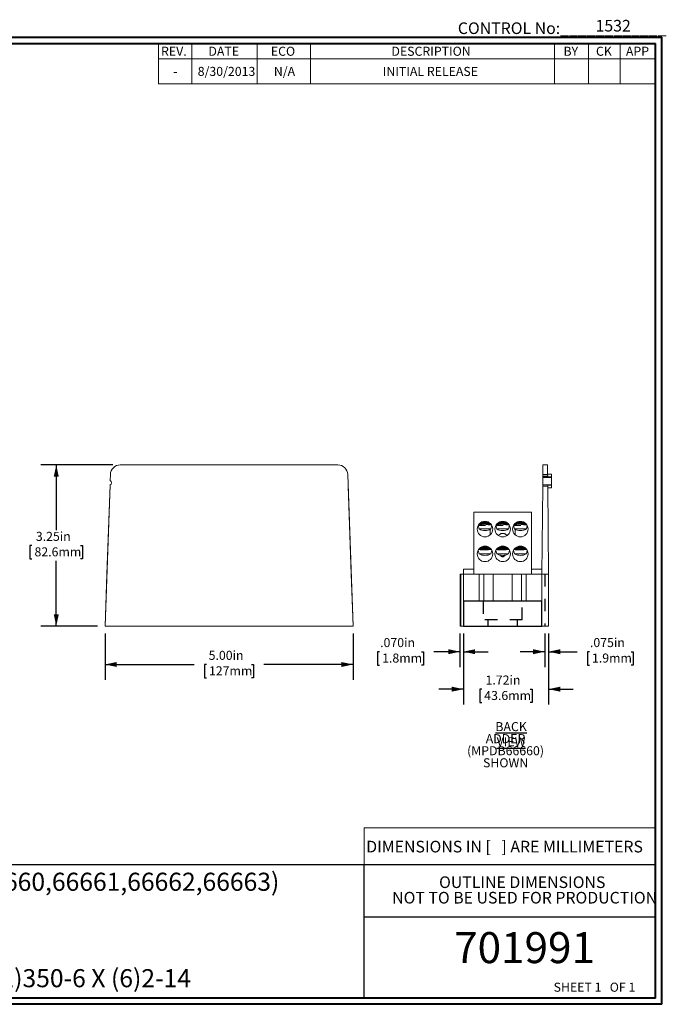
# Model space of a CAD drawing. Units: inches. Extents: x 0.3 to 10.7, y 0.3 to 8.3.
# Drawn here: x 5.5 to 10.7, y 0.3 to 8.3 of the extents above; entities that cross this region are included whole.
import ezdxf

# ---------------------------------------------------------------- set-up
doc = ezdxf.new("R2010")
doc.units = ezdxf.units.IN
doc.header["$MEASUREMENT"] = 0
doc.linetypes.add('HIDDEN', pattern=[0.075, 0.05, -0.025])
for name, color, linetype in [('DATA', 7, 'Continuous'), ('DETAIL', 7, 'Continuous'), ('SLD-0', 7, 'Continuous')]:
    doc.layers.add(name, color=color, linetype=linetype)
doc.styles.add('SLDTEXTSTYLE0', font='TXT', dxfattribs={"width": 0.605})
doc.styles.add('SLDTEXTSTYLE1', font='TXT', dxfattribs={"width": 0.682984})
doc.styles.add('SLDTEXTSTYLE2', font='TXT', dxfattribs={"width": 0.520972})
doc.styles.add('SLDTEXTSTYLE6', font='TXT', dxfattribs={"width": 0.5675})
doc.dimstyles.new('SLDDIMSTYLE0', dxfattribs={"dimtxt": 0.07078, "dimasz": 0.094, "dimexe": 0, "dimexo": 0.0625, "dimgap": 0.017695, "dimtad": 0, "dimtih": 1, "dimtoh": 1, "dimdec": 3, "dimlfac": 2.5, "dimrnd": 1e-09, "dimzin": 12, "dimdsep": 46, "dimtxsty": 'SLDTEXTSTYLE0', "dimsah": 1, "dimcen": 0.09, "dimadec": 0, "dimazin": 3, "dimtfac": 1, "dimtmove": 0, "dimatfit": 0, "dimfxl": 1, "dimfrac": 2, "dimtolj": 1, "dimtzin": 12, "dimarcsym": 0})
doc.dimstyles.new('SLDDIMSTYLE1', dxfattribs={"dimtxt": 0.07078, "dimasz": 0.094, "dimexe": 0, "dimexo": 0.0625, "dimgap": 0.017695, "dimtad": 0, "dimtih": 1, "dimtoh": 1, "dimlfac": 2.5, "dimrnd": 1e-09, "dimzin": 12, "dimdsep": 46, "dimtxsty": 'SLDTEXTSTYLE0', "dimsah": 1, "dimcen": 0.09, "dimadec": 0, "dimazin": 3, "dimtfac": 1, "dimtmove": 0, "dimatfit": 0, "dimfxl": 1, "dimfrac": 2, "dimtolj": 1, "dimtzin": 12, "dimarcsym": 0})
doc.dimstyles.new('SLDDIMSTYLE2', dxfattribs={"dimtxt": 0.07078, "dimasz": 0.094, "dimexe": 0, "dimexo": 0.0625, "dimgap": 0.017695, "dimtad": 0, "dimtih": 1, "dimtoh": 1, "dimlfac": 2.5, "dimrnd": 1e-09, "dimzin": 12, "dimdsep": 46, "dimtxsty": 'SLDTEXTSTYLE0', "dimsah": 1, "dimcen": 0.09, "dimadec": 0, "dimazin": 3, "dimtfac": 1, "dimtofl": 0, "dimtmove": 0, "dimatfit": 3, "dimfxl": 1, "dimfrac": 2, "dimtolj": 1, "dimtzin": 12, "dimarcsym": 0})
doc.dimstyles.new('SLDDIMSTYLE3', dxfattribs={"dimtxt": 0.07078, "dimasz": 0.094, "dimexe": 0, "dimexo": 0.0625, "dimgap": 0.017695, "dimtad": 0, "dimtih": 1, "dimtoh": 1, "dimlfac": 2.5, "dimrnd": 1e-09, "dimzin": 4, "dimdsep": 46, "dimtxsty": 'SLDTEXTSTYLE0', "dimsah": 1, "dimcen": 0.09, "dimadec": 0, "dimazin": 1, "dimtfac": 1, "dimtofl": 0, "dimtmove": 0, "dimatfit": 3, "dimfxl": 1, "dimfrac": 2, "dimtolj": 1, "dimtzin": 12, "dimarcsym": 0})
doc.dimstyles.new('SLDDIMSTYLE4', dxfattribs={"dimtxt": 0.07078, "dimasz": 0.094, "dimexe": 0, "dimexo": 0.0625, "dimgap": 0.017695, "dimtad": 0, "dimtih": 1, "dimtoh": 1, "dimdec": 3, "dimlfac": 2.5, "dimrnd": 1e-09, "dimzin": 4, "dimdsep": 46, "dimtxsty": 'SLDTEXTSTYLE0', "dimsah": 1, "dimcen": 0.09, "dimadec": 0, "dimazin": 1, "dimtfac": 1, "dimtmove": 0, "dimatfit": 0, "dimfxl": 1, "dimfrac": 2, "dimtolj": 1, "dimtzin": 12, "dimarcsym": 0})

# ---------------------------------------------------------------- blocks, each defined once
blk = doc.blocks.new('mm DIM NOTE')
at = {"layer": 'SLD-0', "color": 7, "lineweight": 15}
for p, q in [((0, 0), (0, 0.3)), ((0, 0.3), (2.35, 0.3))]:
    blk.add_line(p, q, dxfattribs=at)
at = {"layer": 'SLD-0', "color": 7, "insert": (0.0157, 0.1945), "char_height": 0.09375, "attachment_point": 1, "style": 'SLDTEXTSTYLE0'}
blk.add_mtext('DIMENSIONS IN [   ] ARE MILLIMETERS', dxfattribs=at)
blk = doc.blocks.new('SW_NOTE_0')
at = {"color": 0, "linetype": 'Continuous', "lineweight": 0, "char_height": 0.145833, "attachment_point": 2, "style": 'SLDTEXTSTYLE0'}
for s, insert in [('MPDB(66660,66661,66662,66663)', (1.5768, 0.188)), ('(1)350-6 X (6)2-14', (1.5943, -0.5898))]:
    blk.add_mtext(s, dxfattribs=dict(at, insert=insert))
blk = doc.blocks.new('SW_NOTE_1')
at = {"color": 0, "linetype": 'Continuous', "lineweight": 0, "char_height": 0.09375, "attachment_point": 2, "style": 'SLDTEXTSTYLE2'}
for s, insert in [('OUTLINE DIMENSIONS', (0.5929, 0.1209)), ('NOT TO BE USED FOR PRODUCTION', (0.6122, -0.0041))]:
    blk.add_mtext(s, dxfattribs=dict(at, insert=insert))
blk = doc.blocks.new('SW_TABLEANNOTATION_0')
at = {"color": 0, "linetype": 'Continuous', "lineweight": 0}
for p, q in [((0, 0), (0, -0.325)), ((4.0099, 0), (0, 0)), ((0.2686, 0), (0.2686, -0.125)), ((0.7964, 0), (0.7964, -0.125)), ((1.227, 0), (1.227, -0.125)), ((3.1956, 0), (3.1956, -0.125)), ((3.4673, 0), (3.4673, -0.125)), ((3.7251, 0), (3.7251, -0.125)), ((4.0099, -0.325), (4.0099, 0)), ((0, -0.125), (4.0099, -0.125)), ((0.2686, -0.125), (0.2686, -0.325)), ((0.7964, -0.125), (0.7964, -0.325)), ((1.227, -0.125), (1.227, -0.325)), ((3.1956, -0.125), (3.1956, -0.325)), ((3.4673, -0.125), (3.4673, -0.325)), ((3.7251, -0.125), (3.7251, -0.325)), ((0, -0.325), (4.0099, -0.325))]:
    blk.add_line(p, q, dxfattribs=at)
at = {"color": 0, "linetype": 'Continuous', "lineweight": 0, "attachment_point": 1, "style": 'SLDTEXTSTYLE0'}
for s, insert, char_height in [('REV.', (0.0209, -0.0263), 0.07292), ('DATE', (0.4029, -0.0263), 0.07292), ('ECO', (0.9064, -0.0263), 0.07292), ('DESCRIPTION', (1.8791, -0.0263), 0.072917), ('BY', (3.2666, -0.0263), 0.07292), ('CK', (3.5287, -0.0263), 0.07292), ('APP', (3.7703, -0.0263), 0.07292), ('-', (0.1181, -0.1888), 0.0729), ('8/30/2013', (0.3165, -0.1888), 0.07292), ('N/A', (0.9307, -0.1888), 0.07292), ('INITIAL RELEASE', (1.8089, -0.1888), 0.072917)]:
    blk.add_mtext(s, dxfattribs=dict(at, insert=insert, char_height=char_height))
blk = doc.blocks.new('_D_5')
at = {"layer": 'DETAIL'}
for p, q in [((6.202, 4.6802), (5.6206, 4.6802)), ((5.7456, 4.6802), (5.7456, 4.1551)), ((5.5498, 4.0302), (5.5336, 4.0302)), ((5.5336, 4.0302), (5.5336, 3.9215)), ((5.9414, 4.0302), (5.9576, 4.0302)), ((5.9576, 4.0302), (5.9576, 3.9215)), ((5.5336, 3.9215), (5.5498, 3.9215)), ((5.7456, 3.3802), (5.7456, 3.9053)), ((5.9576, 3.9215), (5.9414, 3.9215)), ((6.0793, 3.3802), (5.6206, 3.3802))]:
    blk.add_line(p, q, dxfattribs=at)
for points in [[(5.7456, 4.6802), (5.7256, 4.5862), (5.7656, 4.5862)], [(5.7456, 3.3802), (5.7656, 3.4742), (5.7256, 3.4742)]]:
    blk.add_solid(points, dxfattribs=at)
at = {"layer": 'DETAIL', "char_height": 0.07292, "attachment_point": 1, "style": 'SLDTEXTSTYLE0'}
for s, insert in [('3.25in', (5.5808, 4.1404, 0.6729)), ('82.6mm', (5.57, 4.0155, 0.6729))]:
    blk.add_mtext(s, dxfattribs=dict(at, insert=insert))
blk = doc.blocks.new('_D_6')
at = {"layer": 'DETAIL'}
for p, q in [((6.1393, 3.3202), (6.1393, 2.9456)), ((8.1393, 3.3202), (8.1393, 2.9456)), ((6.1393, 3.0706), (6.8585, 3.0706)), ((6.957, 3.0706), (6.9408, 3.0706)), ((6.9408, 3.0706), (6.9408, 2.9619)), ((7.3216, 3.0706), (7.3378, 3.0706)), ((7.3378, 3.0706), (7.3378, 2.9619)), ((8.1393, 3.0706), (7.4202, 3.0706)), ((6.9408, 2.9619), (6.957, 2.9619)), ((7.3378, 2.9619), (7.3216, 2.9619))]:
    blk.add_line(p, q, dxfattribs=at)
for points in [[(6.1393, 3.0706), (6.2333, 3.0506), (6.2333, 3.0906)], [(8.1393, 3.0706), (8.0453, 3.0906), (8.0453, 3.0506)]]:
    blk.add_solid(points, dxfattribs=at)
at = {"layer": 'DETAIL', "char_height": 0.07292, "attachment_point": 1, "style": 'SLDTEXTSTYLE0'}
for s, insert in [('5.00in', (6.9746, 3.1808, 0.6729)), ('127mm', (6.9773, 3.0559, 0.6729))]:
    blk.add_mtext(s, dxfattribs=dict(at, insert=insert))
blk = doc.blocks.new('_D_12')
at = {"layer": 'DETAIL'}
for p, q in [((9.6861, 3.3202), (9.6861, 3.0486)), ((9.7161, 3.3202), (9.7161, 3.0486)), ((9.6861, 3.1736), (9.4861, 3.1736)), ((9.7161, 3.1736), (9.9476, 3.1736)), ((10.0462, 3.1736), (10.03, 3.1736)), ((10.03, 3.1736), (10.03, 3.0649)), ((10.3838, 3.1736), (10.4, 3.1736)), ((10.4, 3.1736), (10.4, 3.0649)), ((10.03, 3.0649), (10.0462, 3.0649)), ((10.4, 3.0649), (10.3838, 3.0649))]:
    blk.add_line(p, q, dxfattribs=at)
for points in [[(9.6861, 3.1736), (9.5921, 3.1936), (9.5921, 3.1536)], [(9.7161, 3.1736), (9.8101, 3.1536), (9.8101, 3.1936)]]:
    blk.add_solid(points, dxfattribs=at)
at = {"layer": 'DETAIL', "char_height": 0.07292, "attachment_point": 1, "style": 'SLDTEXTSTYLE0'}
for s, insert in [('.075in', (10.0503, 3.2838, 0.0016)), ('1.9mm', (10.0665, 3.1589, 0.0016))]:
    blk.add_mtext(s, dxfattribs=dict(at, insert=insert))
blk = doc.blocks.new('_D_13')
at = {"layer": 'DETAIL'}
for p, q in [((9.0021, 3.3202), (9.0021, 3.0486)), ((9.0301, 3.3202), (9.0301, 3.0486)), ((8.3538, 3.1736), (8.3376, 3.1736)), ((8.3376, 3.1736), (8.3376, 3.0649)), ((8.6913, 3.1736), (8.7075, 3.1736)), ((8.7075, 3.1736), (8.7075, 3.0649)), ((9.0021, 3.1736), (8.7899, 3.1736)), ((9.0301, 3.1736), (9.2301, 3.1736)), ((8.3376, 3.0649), (8.3538, 3.0649)), ((8.7075, 3.0649), (8.6913, 3.0649))]:
    blk.add_line(p, q, dxfattribs=at)
for points in [[(9.0021, 3.1736), (8.9081, 3.1936), (8.9081, 3.1536)], [(9.0301, 3.1736), (9.1241, 3.1536), (9.1241, 3.1936)]]:
    blk.add_solid(points, dxfattribs=at)
at = {"layer": 'DETAIL', "char_height": 0.07292, "attachment_point": 1, "style": 'SLDTEXTSTYLE0'}
for s, insert in [('.070in', (8.3578, 3.2838, 0.0016)), ('1.8mm', (8.374, 3.1589, 0.0016))]:
    blk.add_mtext(s, dxfattribs=dict(at, insert=insert))
blk = doc.blocks.new('_D_14')
at = {"layer": 'DETAIL'}
for p, q in [((9.0301, 3.3202), (9.0301, 2.7465)), ((9.7161, 3.3202), (9.7161, 2.7465)), ((9.0301, 2.8715), (8.8301, 2.8715)), ((9.1773, 2.8715), (9.1611, 2.8715)), ((9.1611, 2.8715), (9.1611, 2.7628)), ((9.5689, 2.8715), (9.5851, 2.8715)), ((9.5851, 2.8715), (9.5851, 2.7628)), ((9.7161, 2.8715), (9.9161, 2.8715)), ((9.1611, 2.7628), (9.1773, 2.7628)), ((9.5851, 2.7628), (9.5689, 2.7628))]:
    blk.add_line(p, q, dxfattribs=at)
for points in [[(9.0301, 2.8715), (8.9361, 2.8915), (8.9361, 2.8515)], [(9.7161, 2.8715), (9.8101, 2.8515), (9.8101, 2.8915)]]:
    blk.add_solid(points, dxfattribs=at)
at = {"layer": 'DETAIL', "char_height": 0.07292, "attachment_point": 1, "style": 'SLDTEXTSTYLE0'}
for s, insert in [('1.72in', (9.2084, 2.9817, 0.0016)), ('43.6mm', (9.1976, 2.8568, 0.0016))]:
    blk.add_mtext(s, dxfattribs=dict(at, insert=insert))
blk = doc.blocks.new('SW_NOTE_5')
at = {"layer": 'DETAIL', "color": 0, "attachment_point": 2, "style": 'SLDTEXTSTYLE0'}
for s, insert, char_height in [('\\LBACK VIEW', (0.3167, 0.094), 0.072917), ('ADDER', (0.272, -0.0032), 0.07292), ('(MPDB66660)', (0.2721, -0.1004), 0.072917), ('SHOWN', (0.2728, -0.1977), 0.07292)]:
    blk.add_mtext(s, dxfattribs=dict(at, insert=insert, char_height=char_height))

msp = doc.modelspace()

# ---------------------------------------------------------------- linework, layer by layer
at = {"color": 7, "linetype": 'Continuous', "lineweight": 40}
for p, q in [((0.32993, 8.12957), (10.62993, 8.12957)), ((10.62993, 0.32957), (10.62993, 8.12957)), ((0.37993, 8.07957), (10.57993, 8.07957)), ((10.57993, 0.37957), (10.57993, 8.07957)), ((10.62993, 0.32957), (0.32993, 0.32957)), ((10.57993, 0.37957), (0.37993, 0.37957))]:
    msp.add_line(p, q, dxfattribs=at)
at = {"color": 7, "linetype": 'Continuous', "lineweight": 15}
for p, q in [((8.01668, 4.68022), (6.26198, 4.68022)), ((9.67046, 4.68022), (9.70846, 4.68022)), ((6.18024, 4.55348), (6.18197, 4.60301)), ((6.18203, 4.60301), (6.1803, 4.55346)), ((8.09663, 4.60301), (8.13933, 3.38022)), ((8.09713, 4.59033), (8.09669, 4.60301)), ((8.09713, 4.59033), (8.09707, 4.59032)), ((9.66958, 4.57953), (9.66959, 4.58014)), ((9.66958, 4.57953), (9.74114, 4.57953)), ((9.66968, 4.59033), (9.66959, 4.58014)), ((9.66959, 4.58014), (9.74114, 4.58014)), ((9.66968, 4.59033), (9.66979, 4.60301)), ((9.70925, 4.59033), (9.66968, 4.59033)), ((9.70913, 4.60301), (9.66979, 4.60301)), ((9.74114, 4.60622), (9.70911, 4.60622)), ((9.70913, 4.60301), (9.70925, 4.59033)), ((9.70931, 4.58343), (9.70925, 4.59033)), ((9.74114, 4.58343), (9.70931, 4.58343)), ((9.74114, 4.60622), (9.74114, 4.58343)), ((9.74114, 4.58343), (9.74114, 4.58014)), ((9.74114, 4.58014), (9.74114, 4.57953)), ((9.74114, 4.57953), (9.74114, 4.5209)), ((6.17911, 4.51941), (6.13933, 3.38022)), ((6.15394, 3.80022), (6.17905, 4.51939)), ((8.09989, 4.50961), (8.09995, 4.5096)), ((8.12472, 3.80022), (8.09995, 4.5096)), ((9.66278, 3.80022), (9.66897, 4.5096)), ((9.66907, 4.52029), (9.66897, 4.5096)), ((9.70995, 4.5096), (9.66897, 4.5096)), ((9.74114, 4.5209), (9.66907, 4.5209)), ((9.66907, 4.52029), (9.66907, 4.5209)), ((9.74114, 4.52029), (9.66907, 4.52029)), ((9.74114, 4.517), (9.70989, 4.517)), ((9.70995, 4.5096), (9.70989, 4.517)), ((9.70995, 4.5096), (9.71614, 3.80022)), ((9.71008, 4.49422), (9.74114, 4.49422)), ((9.74114, 4.5209), (9.74114, 4.52029)), ((9.74114, 4.52029), (9.74114, 4.517)), ((9.74114, 4.517), (9.74114, 4.49422)), ((9.11326, 3.80022), (9.11326, 4.30022)), ((9.11326, 4.30022), (9.57966, 4.30022)), ((9.57966, 3.80022), (9.57966, 4.30022)), ((9.17322, 4.2172), (9.19343, 4.2172)), ((9.31602, 4.2172), (9.33623, 4.2172)), ((9.45882, 4.2172), (9.47903, 4.2172)), ((9.14818, 4.19139), (9.15566, 4.16346)), ((9.15566, 4.16346), (9.25166, 4.16346)), ((9.24646, 4.11707), (9.24646, 4.16057)), ((9.25166, 4.16346), (9.25914, 4.19139)), ((9.29098, 4.19139), (9.29846, 4.16346)), ((9.29846, 4.16346), (9.39446, 4.16346)), ((9.39446, 4.16346), (9.40194, 4.19139)), ((9.43378, 4.19139), (9.44126, 4.16346)), ((9.44126, 4.16346), (9.53726, 4.16346)), ((9.44646, 4.11707), (9.44646, 4.16057)), ((9.53726, 4.16346), (9.54474, 4.19139)), ((9.20013, 4.10022), (9.20719, 4.10022)), ((9.34293, 4.10022), (9.34999, 4.10022)), ((9.48573, 4.10022), (9.49279, 4.10022)), ((9.14818, 3.99139), (9.14834, 3.99076)), ((9.14845, 3.9907), (9.14846, 3.99036)), ((9.14846, 3.99033), (9.15566, 3.96346)), ((9.1485, 3.99039), (9.14859, 3.99036)), ((9.25166, 3.96346), (9.25884, 3.99024)), ((9.25736, 3.99063), (9.25692, 3.99039)), ((9.25884, 3.99026), (9.25882, 3.99172)), ((9.29098, 3.99139), (9.29114, 3.99076)), ((9.29125, 3.9907), (9.29126, 3.99036)), ((9.29126, 3.99033), (9.29846, 3.96346)), ((9.2913, 3.99039), (9.29139, 3.99036)), ((9.39446, 3.96346), (9.40164, 3.99024)), ((9.40016, 3.99063), (9.39972, 3.99039)), ((9.40164, 3.99026), (9.40162, 3.99172)), ((9.43378, 3.99139), (9.43394, 3.99076)), ((9.43405, 3.9907), (9.43406, 3.99036)), ((9.43406, 3.99033), (9.44126, 3.96346)), ((9.4341, 3.99039), (9.43419, 3.99036)), ((9.53726, 3.96346), (9.54444, 3.99024)), ((9.54296, 3.99063), (9.54252, 3.99039)), ((9.54444, 3.99026), (9.54442, 3.99172)), ((9.15566, 3.96346), (9.25137, 3.96346)), ((9.25137, 3.96346), (9.25166, 3.96346)), ((9.29846, 3.96346), (9.39417, 3.96346)), ((9.39417, 3.96346), (9.39446, 3.96346)), ((9.44126, 3.96346), (9.53697, 3.96346)), ((9.53697, 3.96346), (9.53726, 3.96346)), ((9.03014, 3.83822), (9.11326, 3.83822)), ((9.03014, 3.83822), (9.03014, 3.80022)), ((9.57966, 3.83822), (9.66311, 3.83822)), ((6.15394, 3.80022), (6.13927, 3.38022)), ((6.154, 3.80022), (6.15394, 3.80022)), ((8.12472, 3.80022), (8.12466, 3.80022)), ((8.12472, 3.80022), (8.13939, 3.38022)), ((9.00214, 3.38022), (9.00214, 3.80022)), ((9.00214, 3.80022), (9.00896, 3.80022)), ((9.00896, 3.80022), (9.00896, 3.38022)), ((9.00896, 3.80022), (9.03014, 3.80022)), ((9.15605, 3.80022), (9.03014, 3.80022)), ((9.03014, 3.58022), (9.03014, 3.80022)), ((9.15605, 3.58022), (9.15605, 3.80022)), ((9.15605, 3.80022), (9.19381, 3.80022)), ((9.19381, 3.80022), (9.19381, 3.58022)), ((9.27046, 3.80022), (9.19381, 3.80022)), ((9.42246, 3.80022), (9.27046, 3.80022)), ((9.49911, 3.80022), (9.42246, 3.80022)), ((9.49911, 3.58022), (9.49911, 3.80022)), ((9.49911, 3.80022), (9.53687, 3.80022)), ((9.53687, 3.80022), (9.53687, 3.58022)), ((9.66278, 3.80022), (9.53687, 3.80022)), ((9.71614, 3.80022), (9.66278, 3.80022)), ((9.66278, 3.80022), (9.66278, 3.38022)), ((9.71614, 3.38022), (9.71614, 3.80022)), ((9.03014, 3.58022), (9.03014, 3.38022)), ((9.03014, 3.58022), (9.66278, 3.58022)), ((6.13933, 3.38022), (6.13927, 3.38022)), ((8.13933, 3.38022), (6.13933, 3.38022)), ((8.13939, 3.38022), (8.13933, 3.38022)), ((9.00896, 3.38022), (9.00214, 3.38022)), ((9.03014, 3.38022), (9.00896, 3.38022)), ((9.66278, 3.38022), (9.03014, 3.38022)), ((9.66278, 3.38022), (9.71614, 3.38022))]:
    msp.add_line(p, q, dxfattribs=at)
at = {"color": 8, "linetype": 'Continuous', "lineweight": 15}
for p, q in [((9.27046, 3.58022), (9.27046, 3.80022)), ((9.42246, 3.58022), (9.42246, 3.80022))]:
    msp.add_line(p, q, dxfattribs=at)
at = {"color": 7, "linetype": 'Continuous', "lineweight": 30}
for p, q in [((10.57993, 1.45389), (0.37993, 1.45389)), ((8.22993, 0.37957), (8.22993, 1.45389)), ((8.22993, 1.03389), (10.57993, 1.03389))]:
    msp.add_line(p, q, dxfattribs=at)
at = {"color": 7, "linetype": 'Continuous', "lineweight": 15, "flags": 128}
for points in [[(9.66979, 4.60301), (9.66988, 4.61319), (9.66996, 4.62316), (9.67005, 4.63275), (9.67013, 4.64182), (9.6702, 4.6502), (9.67026, 4.65776), (9.67032, 4.66439), (9.67037, 4.66996), (9.67041, 4.67439), (9.67044, 4.67761), (9.67046, 4.67956), (9.67046, 4.68022)], [(9.70846, 4.68022), (9.70847, 4.67956), (9.70848, 4.67761), (9.70851, 4.67439), (9.70855, 4.66996), (9.7086, 4.66439), (9.70866, 4.65776), (9.70872, 4.6502), (9.7088, 4.64182), (9.70887, 4.63275), (9.70896, 4.62316), (9.70905, 4.61319), (9.70913, 4.60301)], [(9.66958, 4.57953), (9.66958, 4.57932), (9.66956, 4.57654), (9.66952, 4.57296), (9.66949, 4.56867), (9.66944, 4.56382), (9.6694, 4.55855), (9.66935, 4.55302), (9.6693, 4.54741), (9.66925, 4.54188), (9.66921, 4.53661), (9.66917, 4.53176), (9.66913, 4.52747), (9.6691, 4.52389), (9.66907, 4.52111), (9.66907, 4.5209)]]:
    msp.add_lwpolyline(points, dxfattribs=at)
at = {"color": 7, "linetype": 'Continuous', "lineweight": 15}
for centre in [(9.20366, 4.16262), (9.34646, 4.16262), (9.48926, 4.16262), (9.20366, 3.96262), (9.34646, 3.96262), (9.48926, 3.96262)]:
    msp.add_circle(centre, 0.0625, dxfattribs=at)
for centre, radius, start, end in [((6.26192, 4.60022), 0.08, 90, 178), ((6.26198, 4.60022), 0.08, 90, 178), ((8.01668, 4.60022), 0.08, 2, 90), ((8.01674, 4.60022), 0.08, 2, 90), ((6.1739, 4.53664), 0.018, 286.843583, 69.156417), ((9.69604, 7.91525), 3.74021, 261.858118, 263.191862), ((9.81641, 8.82852), 4.649, 262.203433, 262.833485), ((9.85566, 9.12119), 4.94013, 262.359244, 262.659261), ((9.83884, 7.91526), 3.74022, 261.85812, 263.19186), ((9.95921, 8.82856), 4.64904, 262.203436, 262.833483), ((9.99844, 9.1211), 4.94003, 262.35924, 262.659263), ((9.98164, 7.91526), 3.74021, 261.85812, 263.191862), ((10.10202, 8.82858), 4.64907, 262.203438, 262.83348), ((10.14126, 9.12123), 4.94016, 262.359243, 262.659258), ((9.29771, 5.10151), 0.91911, 260.741545, 262.442299), ((9.52018, 6.61993), 2.44953, 261.361689, 262.674553), ((9.20366, 4.24382), 0.0936, 239.148114, 300.851886), ((9.62554, 7.39022), 3.21465, 261.70854, 263.397709), ((9.44051, 5.10153), 0.91912, 260.741566, 262.442288), ((9.66298, 6.61993), 2.44953, 261.361687, 262.674554), ((9.34646, 4.24382), 0.0936, 239.148114, 300.851886), ((9.76834, 7.39023), 3.21466, 261.708543, 263.397707), ((9.58331, 5.10154), 0.91913, 260.741569, 262.442284), ((9.80578, 6.61993), 2.44953, 261.361687, 262.674555), ((9.48926, 4.24382), 0.0936, 239.148114, 300.851886), ((9.91114, 7.39022), 3.21465, 261.70854, 263.397709), ((9.19992, 4.27827), 0.28184, 260.571836, 280.786998), ((9.19949, 4.30156), 0.30094, 261.799689, 279.611229), ((9.19854, 4.37551), 0.36216, 265.307498, 276.11326), ((9.19812, 4.40268), 0.38516, 266.574114, 274.869402), ((9.34272, 4.27827), 0.28184, 260.571836, 280.786997), ((9.34229, 4.30156), 0.30094, 261.799688, 279.61123), ((9.34134, 4.37551), 0.36216, 265.307497, 276.113262), ((9.34092, 4.40268), 0.38516, 266.574115, 274.869402), ((9.48552, 4.27827), 0.28184, 260.571834, 280.786999), ((9.48509, 4.30156), 0.30094, 261.79969, 279.611227), ((9.48414, 4.37551), 0.36216, 265.307497, 276.113261), ((9.48372, 4.40268), 0.38516, 266.574114, 274.869402), ((9.20366, 4.04382), 0.0936, 239.148114, 300.851886), ((9.34646, 4.04382), 0.0936, 239.148114, 300.851886), ((9.48926, 4.04382), 0.0936, 239.148114, 300.851886)]:
    msp.add_arc(centre, radius, start, end, dxfattribs=at)
for points, knots in [([(9.17215, 4.21615), (9.1732, 4.21596), (9.1773, 4.21521), (9.18516, 4.21383), (9.19549, 4.21206), (9.20596, 4.21033), (9.21638, 4.20866), (9.22628, 4.20713), (9.2355, 4.20575), (9.24364, 4.20457), (9.24801, 4.20397), (9.25012, 4.20367)], [0, 0, 0, 0, 0.0421508, 0.1639543, 0.2825291, 0.4045171, 0.5234718, 0.6459266, 0.7639445, 0.885481, 1, 1, 1, 1]), ([(9.17862, 4.21931), (9.18075, 4.219), (9.18553, 4.21832), (9.19062, 4.2176), (9.19343, 4.2172)], [0, 0, 0, 0, 0.4473035, 1, 1, 1, 1]), ([(9.24201, 4.21131), (9.24003, 4.21155), (9.23535, 4.2121), (9.22683, 4.21313), (9.21687, 4.21434), (9.20563, 4.21571), (9.19776, 4.21667), (9.19343, 4.2172)], [0, 0, 0, 0, 0.147466, 0.3496878, 0.5477283, 0.7514494, 1, 1, 1, 1]), ([(9.31495, 4.21615), (9.316, 4.21596), (9.3201, 4.21521), (9.32796, 4.21383), (9.33829, 4.21206), (9.34876, 4.21033), (9.35918, 4.20866), (9.36908, 4.20713), (9.3783, 4.20575), (9.38644, 4.20457), (9.39081, 4.20397), (9.39292, 4.20367)], [0, 0, 0, 0, 0.0421508, 0.1639543, 0.2825291, 0.4045171, 0.5234718, 0.6459266, 0.7639446, 0.885481, 1, 1, 1, 1]), ([(9.32142, 4.21931), (9.32355, 4.219), (9.32833, 4.21832), (9.33342, 4.2176), (9.33623, 4.2172)], [0, 0, 0, 0, 0.4473035, 1, 1, 1, 1]), ([(9.38481, 4.21131), (9.38283, 4.21155), (9.37815, 4.2121), (9.36963, 4.21313), (9.35967, 4.21434), (9.34843, 4.21571), (9.34056, 4.21667), (9.33623, 4.2172)], [0, 0, 0, 0, 0.14746606, 0.34968785, 0.54772823, 0.7514494, 1, 1, 1, 1]), ([(9.45775, 4.21615), (9.4588, 4.21596), (9.4629, 4.21521), (9.47076, 4.21383), (9.48109, 4.21206), (9.49156, 4.21033), (9.50198, 4.20866), (9.51188, 4.20713), (9.5211, 4.20575), (9.52924, 4.20457), (9.53361, 4.20397), (9.53572, 4.20367)], [0, 0, 0, 0, 0.0421508, 0.1639543, 0.2825292, 0.4045172, 0.5234718, 0.6459266, 0.7639447, 0.8854811, 1, 1, 1, 1]), ([(9.46422, 4.21931), (9.46635, 4.219), (9.47113, 4.21832), (9.47622, 4.2176), (9.47903, 4.2172)], [0, 0, 0, 0, 0.4473033, 1, 1, 1, 1]), ([(9.52761, 4.21131), (9.52563, 4.21155), (9.52095, 4.2121), (9.51243, 4.21313), (9.50247, 4.21434), (9.49123, 4.21571), (9.48336, 4.21667), (9.47903, 4.2172)], [0, 0, 0, 0, 0.1474662, 0.349688, 0.5477284, 0.7514495, 1, 1, 1, 1]), ([(9.17682, 4.19039), (9.17437, 4.19069), (9.16939, 4.19128), (9.16277, 4.19209), (9.15698, 4.1928), (9.15255, 4.19336), (9.15078, 4.19361), (9.15001, 4.19372)], [0, 0, 0, 0, 0.1979517, 0.4009077, 0.6122071, 0.8297043, 1, 1, 1, 1]), ([(9.15396, 4.19979), (9.15508, 4.19956), (9.15783, 4.19901), (9.16367, 4.19791), (9.17105, 4.19656), (9.17943, 4.19508), (9.18841, 4.19355), (9.19789, 4.19198), (9.20441, 4.19094), (9.20773, 4.19041), (9.20785, 4.19039)], [0, 0, 0, 0, 0.0998814, 0.2444774, 0.3931211, 0.5403442, 0.6917295, 0.840814, 0.994201, 1, 1, 1, 1]), ([(9.23265, 4.19813), (9.22981, 4.19847), (9.22405, 4.19915), (9.21458, 4.20028), (9.20473, 4.20146), (9.19485, 4.20264), (9.18507, 4.20382), (9.17587, 4.20494), (9.16734, 4.20598), (9.16258, 4.20657), (9.1602, 4.20686)], [0, 0, 0, 0, 0.1235669, 0.2507163, 0.3743415, 0.5015282, 0.6255458, 0.7531663, 0.8770407, 1, 1, 1, 1]), ([(9.20785, 4.19039), (9.20503, 4.19035), (9.19909, 4.19025), (9.19002, 4.19025), (9.18248, 4.19031), (9.17823, 4.19037), (9.17682, 4.19039)], [0, 0, 0, 0, 0.26250144, 0.55343413, 0.85293379, 1, 1, 1, 1]), ([(9.25674, 4.19541), (9.25583, 4.1955), (9.2538, 4.1957), (9.24883, 4.19625), (9.24194, 4.19704), (9.23595, 4.19774), (9.23265, 4.19813)], [0, 0, 0, 0, 0.19877152, 0.44256635, 0.69336004, 1, 1, 1, 1]), ([(9.31962, 4.19039), (9.31717, 4.19069), (9.31219, 4.19128), (9.30557, 4.19209), (9.29978, 4.1928), (9.29535, 4.19336), (9.29358, 4.19361), (9.29281, 4.19372)], [0, 0, 0, 0, 0.1979519, 0.4009077, 0.6122072, 0.8297044, 1, 1, 1, 1]), ([(9.29676, 4.19979), (9.29788, 4.19956), (9.30063, 4.19901), (9.30647, 4.19791), (9.31385, 4.19656), (9.32223, 4.19508), (9.33121, 4.19355), (9.34069, 4.19198), (9.34721, 4.19094), (9.35053, 4.19041), (9.35065, 4.19039)], [0, 0, 0, 0, 0.0998813, 0.2444774, 0.393121, 0.5403441, 0.6917295, 0.840814, 0.994201, 1, 1, 1, 1]), ([(9.37545, 4.19813), (9.37261, 4.19847), (9.36685, 4.19915), (9.35738, 4.20028), (9.34753, 4.20146), (9.33765, 4.20264), (9.32787, 4.20382), (9.31867, 4.20494), (9.31014, 4.20598), (9.30538, 4.20657), (9.303, 4.20686)], [0, 0, 0, 0, 0.1235668, 0.2507163, 0.3743415, 0.5015283, 0.6255458, 0.7531663, 0.8770406, 1, 1, 1, 1]), ([(9.35065, 4.19039), (9.34783, 4.19035), (9.34189, 4.19025), (9.33282, 4.19025), (9.32528, 4.19031), (9.32103, 4.19037), (9.31962, 4.19039)], [0, 0, 0, 0, 0.2625016, 0.5534344, 0.8529338, 1, 1, 1, 1]), ([(9.39954, 4.19541), (9.39863, 4.1955), (9.3966, 4.1957), (9.39163, 4.19625), (9.38474, 4.19704), (9.37875, 4.19774), (9.37545, 4.19813)], [0, 0, 0, 0, 0.1987715, 0.4425663, 0.6933601, 1, 1, 1, 1]), ([(9.46242, 4.19039), (9.45997, 4.19069), (9.45499, 4.19128), (9.44837, 4.19209), (9.44258, 4.1928), (9.43815, 4.19336), (9.43638, 4.19361), (9.43561, 4.19372)], [0, 0, 0, 0, 0.1979519, 0.4009077, 0.6122071, 0.8297044, 1, 1, 1, 1]), ([(9.43956, 4.19979), (9.44068, 4.19956), (9.44343, 4.19901), (9.44927, 4.19791), (9.45665, 4.19656), (9.46503, 4.19508), (9.47401, 4.19355), (9.48349, 4.19198), (9.49001, 4.19094), (9.49333, 4.19041), (9.49345, 4.19039)], [0, 0, 0, 0, 0.0998813, 0.2444774, 0.393121, 0.5403442, 0.6917295, 0.840814, 0.994201, 1, 1, 1, 1]), ([(9.51825, 4.19813), (9.51541, 4.19847), (9.50965, 4.19915), (9.50018, 4.20028), (9.49033, 4.20146), (9.48045, 4.20264), (9.47067, 4.20382), (9.46147, 4.20494), (9.45294, 4.20598), (9.44818, 4.20657), (9.4458, 4.20686)], [0, 0, 0, 0, 0.1235667, 0.2507163, 0.3743415, 0.5015282, 0.6255458, 0.7531663, 0.8770406, 1, 1, 1, 1]), ([(9.49345, 4.19039), (9.49063, 4.19035), (9.48469, 4.19025), (9.47562, 4.19025), (9.46808, 4.19031), (9.46383, 4.19037), (9.46242, 4.19039)], [0, 0, 0, 0, 0.2625017, 0.5534344, 0.8529338, 1, 1, 1, 1]), ([(9.54234, 4.19541), (9.54143, 4.1955), (9.5394, 4.1957), (9.53443, 4.19625), (9.52754, 4.19704), (9.52155, 4.19774), (9.51825, 4.19813)], [0, 0, 0, 0, 0.1987715, 0.4425661, 0.6933601, 1, 1, 1, 1]), ([(9.38062, 4.11092), (9.37865, 4.11316), (9.37511, 4.1172), (9.36868, 4.12167), (9.36231, 4.12513), (9.35532, 4.12745), (9.34828, 4.12847), (9.3415, 4.12813), (9.33487, 4.12669), (9.32828, 4.12402), (9.32097, 4.11955), (9.31547, 4.11515), (9.31258, 4.1117), (9.312, 4.11102)], [0, 0, 0, 0, 0.1146524, 0.205685, 0.2966072, 0.3886457, 0.4805648, 0.5605244, 0.6405287, 0.7335793, 0.8267723, 0.9656035, 1, 1, 1, 1]), ([(9.14848, 3.9908), (9.14845, 3.99068), (9.14841, 3.99055), (9.14849, 3.99041), (9.1485, 3.99039)], [0, 0, 0, 0, 0.8563878, 1, 1, 1, 1]), ([(9.25359, 3.99935), (9.2517, 3.99898), (9.24798, 3.99827), (9.24069, 3.99731), (9.23251, 3.9965), (9.22342, 3.99586), (9.21389, 3.99541), (9.204, 3.99516), (9.19423, 3.99512), (9.18466, 3.9953), (9.17573, 3.99567), (9.16753, 3.99625), (9.15971, 3.99704), (9.15564, 3.99774), (9.15341, 3.99813)], [0, 0, 0, 0, 0.08330461, 0.16460642, 0.24829437, 0.32908921, 0.41225962, 0.49249381, 0.57507494, 0.65497545, 0.73719071, 0.81715723, 0.89941956, 1, 1, 1, 1]), ([(9.15787, 4.0048), (9.15823, 4.00473), (9.16061, 4.00427), (9.16641, 4.00362), (9.17495, 4.0029), (9.18451, 4.00244), (9.19442, 4.00225), (9.20467, 4.00231), (9.21476, 4.00262), (9.22463, 4.00318), (9.23381, 4.00398), (9.24189, 4.00493), (9.24623, 4.00569), (9.24823, 4.00604)], [0, 0, 0, 0, 0.0177267, 0.1178196, 0.2208991, 0.3195582, 0.4211327, 0.5188831, 0.6194774, 0.7171087, 0.8175347, 0.9158518, 1, 1, 1, 1]), ([(9.24211, 4.01124), (9.23925, 4.01094), (9.23357, 4.01035), (9.22382, 4.00968), (9.21364, 4.00921), (9.20309, 4.00896), (9.1927, 4.00894), (9.18251, 4.00915), (9.17316, 4.00959), (9.16693, 4.00999), (9.16429, 4.01028), (9.1641, 4.01031)], [0, 0, 0, 0, 0.1244761, 0.2475092, 0.3741614, 0.4963143, 0.6220403, 0.7436891, 0.8688601, 0.9906429, 1, 1, 1, 1]), ([(9.22339, 4.02135), (9.22315, 4.02134), (9.21963, 4.02109), (9.21237, 4.02082), (9.20186, 4.02058), (9.1915, 4.02057), (9.18495, 4.02076), (9.18177, 4.02084)], [0, 0, 0, 0, 0.0182476, 0.2704782, 0.5136165, 0.7638618, 1, 1, 1, 1]), ([(9.25692, 3.99039), (9.25773, 3.99086), (9.25909, 3.99164), (9.25927, 3.99245), (9.25934, 3.99278)], [0, 0, 0, 0, 0.591575, 1, 1, 1, 1]), ([(9.25879, 3.99026), (9.2588, 3.99026), (9.25917, 3.99024), (9.25802, 3.99032), (9.25692, 3.99039)], [0, 0, 0, 0, 0.049437, 1, 1, 1, 1]), ([(9.29128, 3.9908), (9.29125, 3.99068), (9.29121, 3.99055), (9.29129, 3.99041), (9.2913, 3.99039)], [0, 0, 0, 0, 0.8563878, 1, 1, 1, 1]), ([(9.39639, 3.99935), (9.3945, 3.99898), (9.39078, 3.99827), (9.38349, 3.99731), (9.37531, 3.9965), (9.36622, 3.99586), (9.35669, 3.99541), (9.3468, 3.99516), (9.33703, 3.99512), (9.32746, 3.9953), (9.31853, 3.99567), (9.31033, 3.99625), (9.30251, 3.99704), (9.29844, 3.99774), (9.29621, 3.99813)], [0, 0, 0, 0, 0.0833046, 0.1646064, 0.2482943, 0.3290893, 0.4122596, 0.4924939, 0.575075, 0.6549755, 0.7371907, 0.8171572, 0.8994196, 1, 1, 1, 1]), ([(9.30067, 4.0048), (9.30103, 4.00473), (9.30341, 4.00427), (9.30921, 4.00362), (9.31775, 4.0029), (9.32731, 4.00244), (9.33722, 4.00225), (9.34747, 4.00231), (9.35756, 4.00262), (9.36743, 4.00318), (9.37661, 4.00398), (9.38469, 4.00493), (9.38903, 4.00569), (9.39103, 4.00604)], [0, 0, 0, 0, 0.0177267, 0.1178196, 0.2208991, 0.3195583, 0.4211327, 0.5188831, 0.6194775, 0.7171087, 0.8175348, 0.9158519, 1, 1, 1, 1]), ([(9.38491, 4.01124), (9.38205, 4.01094), (9.37637, 4.01035), (9.36662, 4.00968), (9.35644, 4.00921), (9.34589, 4.00896), (9.3355, 4.00894), (9.32531, 4.00915), (9.31596, 4.00959), (9.30973, 4.00999), (9.30709, 4.01028), (9.3069, 4.01031)], [0, 0, 0, 0, 0.1244761, 0.2475092, 0.3741614, 0.4963144, 0.6220403, 0.7436892, 0.8688602, 0.9906429, 1, 1, 1, 1]), ([(9.36619, 4.02135), (9.36595, 4.02134), (9.36243, 4.02109), (9.35517, 4.02082), (9.34466, 4.02058), (9.3343, 4.02057), (9.32775, 4.02076), (9.32457, 4.02084)], [0, 0, 0, 0, 0.0182478, 0.2704784, 0.5136165, 0.7638618, 1, 1, 1, 1]), ([(9.39972, 3.99039), (9.40053, 3.99086), (9.40189, 3.99164), (9.40207, 3.99245), (9.40214, 3.99278)], [0, 0, 0, 0, 0.5915751, 1, 1, 1, 1]), ([(9.40159, 3.99026), (9.4016, 3.99026), (9.40197, 3.99024), (9.40082, 3.99032), (9.39972, 3.99039)], [0, 0, 0, 0, 0.049437, 1, 1, 1, 1]), ([(9.43408, 3.9908), (9.43405, 3.99068), (9.43401, 3.99055), (9.43409, 3.99041), (9.4341, 3.99039)], [0, 0, 0, 0, 0.85638784, 1, 1, 1, 1]), ([(9.53919, 3.99935), (9.5373, 3.99898), (9.53358, 3.99827), (9.52629, 3.99731), (9.51811, 3.9965), (9.50902, 3.99586), (9.49949, 3.99541), (9.4896, 3.99516), (9.47983, 3.99512), (9.47026, 3.9953), (9.46133, 3.99567), (9.45313, 3.99625), (9.44531, 3.99704), (9.44124, 3.99774), (9.43901, 3.99813)], [0, 0, 0, 0, 0.08330465, 0.16460636, 0.2482943, 0.32908925, 0.41225966, 0.49249384, 0.57507497, 0.65497548, 0.73719073, 0.8171572, 0.89941956, 1, 1, 1, 1]), ([(9.44347, 4.0048), (9.44383, 4.00473), (9.44621, 4.00427), (9.45201, 4.00362), (9.46055, 4.0029), (9.47011, 4.00244), (9.48002, 4.00225), (9.49027, 4.00231), (9.50036, 4.00262), (9.51023, 4.00318), (9.51941, 4.00398), (9.52749, 4.00493), (9.53183, 4.00569), (9.53383, 4.00604)], [0, 0, 0, 0, 0.0177267, 0.1178196, 0.2208991, 0.3195582, 0.4211327, 0.5188831, 0.6194774, 0.7171087, 0.8175347, 0.9158518, 1, 1, 1, 1]), ([(9.52771, 4.01124), (9.52485, 4.01094), (9.51917, 4.01035), (9.50942, 4.00968), (9.49924, 4.00921), (9.48869, 4.00896), (9.4783, 4.00894), (9.46811, 4.00915), (9.45876, 4.00959), (9.45253, 4.00999), (9.44989, 4.01028), (9.4497, 4.01031)], [0, 0, 0, 0, 0.124476, 0.2475092, 0.3741614, 0.4963144, 0.6220403, 0.7436892, 0.8688602, 0.9906429, 1, 1, 1, 1]), ([(9.50899, 4.02135), (9.50875, 4.02134), (9.50523, 4.02109), (9.49797, 4.02082), (9.48746, 4.02058), (9.4771, 4.02057), (9.47055, 4.02076), (9.46737, 4.02084)], [0, 0, 0, 0, 0.018248, 0.2704785, 0.5136165, 0.7638619, 1, 1, 1, 1]), ([(9.54252, 3.99039), (9.54333, 3.99086), (9.54469, 3.99164), (9.54487, 3.99245), (9.54494, 3.99278)], [0, 0, 0, 0, 0.5915751, 1, 1, 1, 1]), ([(9.54439, 3.99026), (9.5444, 3.99026), (9.54477, 3.99024), (9.54362, 3.99032), (9.54252, 3.99039)], [0, 0, 0, 0, 0.04943697, 1, 1, 1, 1]), ([(9.36249, 3.95189), (9.36193, 3.95029), (9.36097, 3.94754), (9.3579, 3.94378), (9.35423, 3.94066), (9.34925, 3.93871), (9.34434, 3.93861), (9.33936, 3.94028), (9.33452, 3.94407), (9.33118, 3.94838), (9.33029, 3.95157), (9.33011, 3.95222)], [0, 0, 0, 0, 0.1131466, 0.1931419, 0.3245629, 0.4341686, 0.5442432, 0.6449638, 0.7788506, 0.9546037, 1, 1, 1, 1]), ([(9.33846, 3.94141), (9.34084, 3.94175), (9.34587, 3.94247), (9.35274, 3.94338), (9.35667, 3.94403), (9.35813, 3.94428)], [0, 0, 0, 0, 0.362759, 0.7630436, 1, 1, 1, 1])]:
    msp.add_open_spline(points, degree=3, knots=knots, dxfattribs=at)
at = {"layer": 'DETAIL', "linetype": 'HIDDEN'}
for p, q in [((9.68614, 3.80022), (9.68614, 3.38022)), ((9.18926, 3.58022), (9.18926, 3.43022)), ((9.50366, 3.43022), (9.50366, 3.58022)), ((9.50366, 3.43022), (9.18926, 3.43022)), ((9.22686, 3.43022), (9.22686, 3.38022)), ((9.46606, 3.38022), (9.46606, 3.43022))]:
    msp.add_line(p, q, dxfattribs=at)
at = {"layer": 'DETAIL'}
for p, q in [((9.66278, 3.58022), (9.03014, 3.58022)), ((9.03014, 3.58022), (9.03014, 3.38022)), ((9.66278, 3.38022), (9.66278, 3.58022)), ((9.03014, 3.38022), (9.66278, 3.38022))]:
    msp.add_line(p, q, dxfattribs=at)

# ---------------------------------------------------------------- block references
at = {"color": 7, "linetype": 'Continuous', "lineweight": 0}
for name, p in [('SW_TABLEANNOTATION_0', (6.57004, 8.07957)), ('SW_NOTE_0', (4.43598, 1.20295)), ('SW_NOTE_1', (8.91133, 1.24047))]:
    msp.add_blockref(name, p, dxfattribs=at)
at = {"layer": 'DATA'}
msp.add_blockref('mm DIM NOTE', (8.22993, 1.45389), dxfattribs=at)
at = {"layer": 'DETAIL'}
msp.add_blockref('SW_NOTE_5', (9.09737, 2.51177), dxfattribs=at)

# ---------------------------------------------------------------- texts
at = {"color": 7, "linetype": 'Continuous', "lineweight": 0}
for s, insert, char_height, attachment_point, style in [('1532', (10.23758, 8.26974), 0.09375, 2, 'SLDTEXTSTYLE0'), ('CONTROL No:____________', (8.9847, 8.24969), 0.09375, 1, 'SLDTEXTSTYLE1'), ('701991', (9.52274, 0.91167), 0.25, 2, 'SLDTEXTSTYLE0'), ('SHEET 1   OF 1', (9.75716, 0.504), 0.0729167, 1, 'SLDTEXTSTYLE6')]:
    msp.add_mtext(s, dxfattribs=dict(at, insert=insert, char_height=char_height, attachment_point=attachment_point, style=style))

# ---------------------------------------------------------------- dimensions: what is measured, and where the dimension line sits
at = {"layer": 'DETAIL'}
dim = msp.add_linear_dim(base=(5.74557, 3.38022), p1=(6.26198, 4.68022), p2=(6.13933, 3.38022), angle=90, dimstyle='SLDDIMSTYLE2', dxfattribs=at)
dim.commit()
dim.dimension.update_dxf_attribs({"geometry": '_D_5', "text_midpoint": (5.74557, 4.03022), "dimtype": 160})
for base, p1, p2, dimstyle, picture, middle in [((6.13933, 3.07059), (8.13933, 3.38022), (6.13933, 3.38022), 'SLDDIMSTYLE3', '_D_6', (7.13933, 3.07059)), ((9.03014, 3.17364), (9.00214, 3.38022), (9.03014, 3.38022), 'SLDDIMSTYLE4', '_D_13', (8.52255, 3.17364)), ((9.0301403704, 2.871477259), (9.7161403704, 3.380215475), (9.0301403704, 3.380215475), 'SLDDIMSTYLE1', '_D_14', (9.3731403704, 2.871477259)), ((9.68614, 3.17364), (9.71614, 3.38022), (9.68614, 3.38022), 'SLDDIMSTYLE0', '_D_12', (10.21499, 3.17364))]:
    dim = msp.add_linear_dim(base=base, p1=p1, p2=p2, dimstyle=dimstyle, dxfattribs=at)
    dim.commit()
    dim.dimension.update_dxf_attribs({"geometry": picture, "text_midpoint": middle, "dimtype": 160})

doc.saveas('drawing.dxf')
